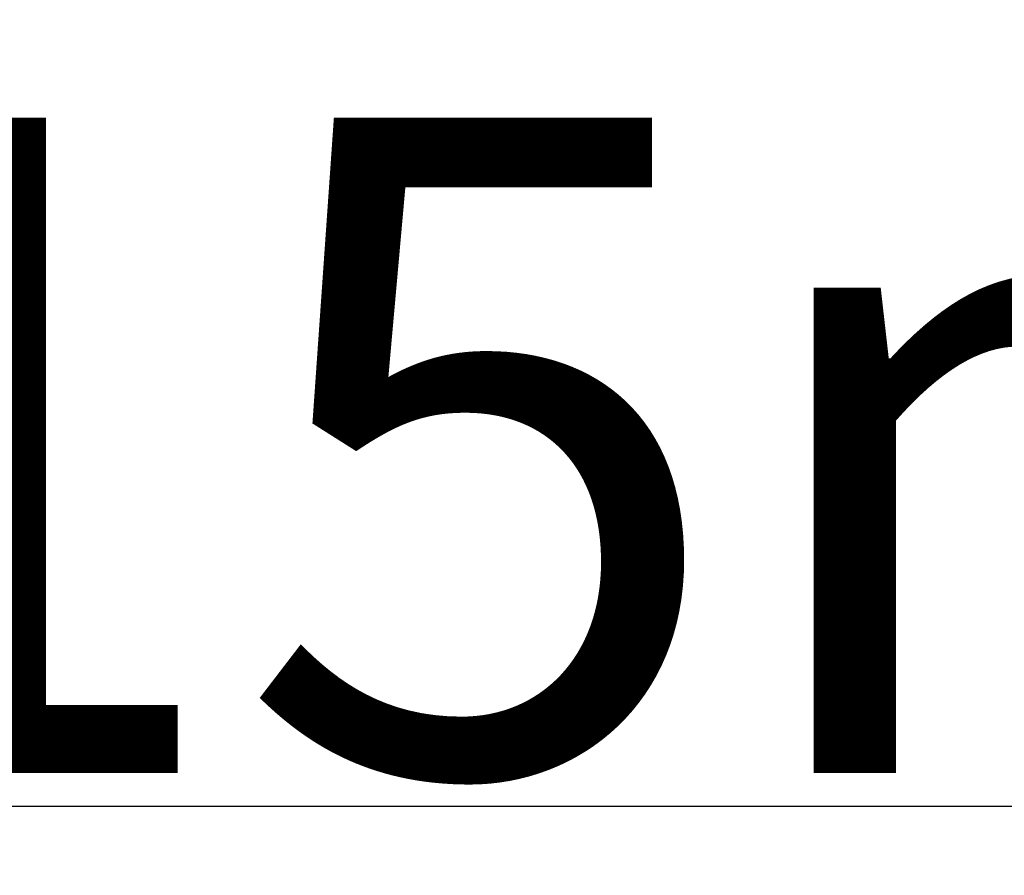
# Model space of a CAD drawing. Units: millimetres. Extents: x 30633 to 164507, y 662 to 17862.
# Drawn here: x 38810 to 38885, y 11052 to 11117 of the extents above; entities that cross this region are included whole.
import ezdxf

# ---------------------------------------------------------------- set-up
doc = ezdxf.new("R2010")
doc.units = ezdxf.units.MM
doc.layers.add('P', color=7, linetype='Continuous')
doc.styles.get("Standard").update_dxf_attribs({"font": 'arial.ttf'})
doc.dimstyles.new('główny', dxfattribs={"dimtxt": 10, "dimasz": 3, "dimexe": 1, "dimexo": 5, "dimgap": 2, "dimtad": 1, "dimdec": 1, "dimrnd": 0.05, "dimdsep": 46, "dimtxsty": 'Standard', "dimcen": 1.5, "dimclrd": 5, "dimclre": 5, "dimclrt": 1, "dimadec": 1, "dimazin": 2, "dimtfac": 1, "dimtdec": 1, "dimtofl": 0, "dimtmove": 0, "dimatfit": 3, "dimfxl": 1, "dimtolj": 1, "dimtzin": 0, "dimarcsym": 0})

# ---------------------------------------------------------------- blocks, each defined once
blk = doc.blocks.new('*D156')
at = {"layer": 'Defpoints', "color": 0, "transparency": 16777216}
for p in [(38793.86, 11156.815), (38778.86, 11135), (38793.86, 11057.167)]:
    blk.add_point(p, dxfattribs=at)
at = {"layer": 'P', "color": 5, "lineweight": -2, "transparency": 16777216}
for p, q in [((38793.86, 11151.815), (38793.86, 11056.167)), ((38778.86, 11130), (38778.86, 11056.167))]:
    blk.add_line(p, q, dxfattribs=at)
at = {"layer": 'P', "color": 5, "linetype": 'Continuous', "lineweight": -2, "transparency": 16777216}
for p, q in [((38781.86, 11057.167), (38790.86, 11057.167)), ((38793.86, 11057.167), (38982.818, 11057.167))]:
    blk.add_line(p, q, dxfattribs=at)
at = {"layer": 'P', "color": 5, "transparency": 16777216}
for points in [[(38781.86, 11057.667), (38781.86, 11056.667), (38778.86, 11057.167)], [(38790.86, 11057.667), (38790.86, 11056.667), (38793.86, 11057.167)]]:
    blk.add_solid(points, dxfattribs=at)
at = {"layer": 'P', "color": 1, "transparency": 16777216, "insert": (38889.839, 11084.696), "char_height": 50, "attachment_point": 5}
blk.add_mtext('\\A1;15mm', dxfattribs=at)

msp = doc.modelspace()

# ---------------------------------------------------------------- dimensions: what is measured, and where the dimension line sits
at = {"layer": 'P'}
dim = msp.add_linear_dim(base=(38793.86, 11057.167), p1=(38778.86, 11135), p2=(38793.86, 11156.815), text='<>mm', dimstyle='główny', override={"dimtxt": 50}, dxfattribs=at)
dim.commit()
dim.dimension.update_dxf_attribs({"geometry": '*D156', "text_midpoint": (38889.839, 11084.696)})

doc.saveas('drawing.dxf')
